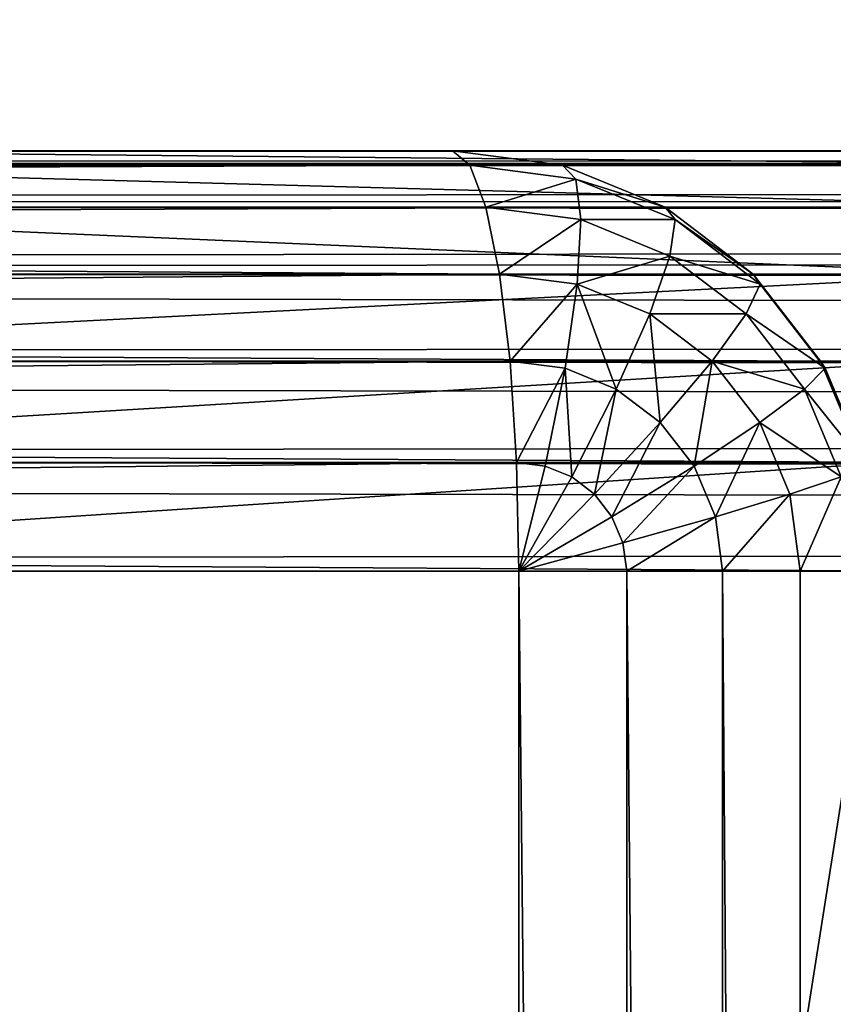
# Model space of a CAD drawing. Units: millimetres. Extents: x -80 to 4296, y -240 to 1560.
# Drawn here: x 1646 to 1652, y 1314 to 1321 of the extents above; entities that cross this region are included whole.
import ezdxf

# ---------------------------------------------------------------- set-up
doc = ezdxf.new("R2010")
doc.units = ezdxf.units.MM
doc.layers.get('0').update_dxf_attribs({"true_color": 0xff5454})

# ---------------------------------------------------------------- blocks, each defined once
blk = doc.blocks.new('Component_2')
mesh = blk.add_polyface()
corners = [(117, -237, 50), (3, 1557, 50), (3, -237, 50), (117, 1557, 50)]
mesh.append_faces([[corners[k] for k in face] for face in [(0, 1, 2), (1, 0, 3)]], dxfattribs={"vtx0": -1})
mesh = blk.add_polyface()
corners = [(117, 1557), (3, -237), (3, 1557), (117, -237)]
mesh.append_faces([[corners[k] for k in face] for face in [(0, 1, 2), (1, 0, 3)]], dxfattribs={"vtx0": -1})
blk = doc.blocks.new('Group_14')
for p, q in [((3.512, 80, 3), (15.2209, 80, 77)), ((544.1281, 80, 3), (3.512, 80, 3)), ((14.4347, 79.8978, 77), (2.7259, 79.8978, 3)), ((544.2746, 79.8978, 2.2235), (3.3891, 79.8978, 2.2235)), ((13.7022, 79.5981, 77), (1.9933, 79.5981, 3)), ((544.411, 79.5981, 1.5), (3.2747, 79.5981, 1.5)), ((13.0732, 79.1213, 77), (1.3643, 79.1213, 3)), ((544.5282, 79.1213, 0.8787), (3.1764, 79.1213, 0.8787)), ((12.5905, 78.5, 77), (0.8816, 78.5, 3)), ((544.6181, 78.5, 0.4019), (3.1009, 78.5, 0.4019)), ((12.287, 77.7765, 77), (0.5782, 77.7765, 3)), ((544.6747, 77.7765, 0.1022), (3.0535, 77.7765, 0.1022)), ((12.1835, 77, 77), (0.4747, 77, 3)), ((3.0373, 77), (544.6939, 77))]:
    blk.add_line(p, q)
mesh = blk.add_polyface()
corners = [(14.4347, 79.8978, 77), (3.512, 80, 3), (2.7259, 79.8978, 3), (15.2209, 80, 77)]
mesh.append_faces([[corners[k] for k in face] for face in [(0, 1, 2), (1, 0, 3)]], dxfattribs={"vtx0": -1})
mesh = blk.add_polyface()
corners = [(3.512, 80, 3), (544.2746, 79.8978, 2.2235), (3.3891, 79.8978, 2.2235), (544.1281, 80, 3)]
mesh.append_faces([[corners[k] for k in face] for face in [(0, 1, 2), (1, 0, 3)]], dxfattribs={"vtx0": -1})
mesh = blk.add_polyface()
corners = [(15.2209, 80, 77), (544.1281, 80, 3), (3.512, 80, 3), (530.1712, 80, 77)]
mesh.append_faces([[corners[k] for k in face] for face in [(0, 1, 2), (1, 0, 3)]], dxfattribs={"vtx0": -1})
mesh = blk.add_polyface()
corners = [(13.7022, 79.5981, 77), (2.7259, 79.8978, 3), (1.9933, 79.5981, 3), (14.4347, 79.8978, 77)]
mesh.append_faces([[corners[k] for k in face] for face in [(0, 1, 2), (1, 0, 3)]], dxfattribs={"vtx0": -1})
mesh = blk.add_polyface()
corners = [(3.3891, 79.8978, 2.2235), (544.411, 79.5981, 1.5), (3.2747, 79.5981, 1.5), (544.2746, 79.8978, 2.2235)]
mesh.append_faces([[corners[k] for k in face] for face in [(0, 1, 2), (1, 0, 3)]], dxfattribs={"vtx0": -1})
mesh = blk.add_polyface()
corners = [(13.0732, 79.1213, 77), (1.9933, 79.5981, 3), (1.3643, 79.1213, 3), (13.7022, 79.5981, 77)]
mesh.append_faces([[corners[k] for k in face] for face in [(0, 1, 2), (1, 0, 3)]], dxfattribs={"vtx0": -1})
mesh = blk.add_polyface()
corners = [(3.2747, 79.5981, 1.5), (544.5282, 79.1213, 0.8787), (3.1764, 79.1213, 0.8787), (544.411, 79.5981, 1.5)]
mesh.append_faces([[corners[k] for k in face] for face in [(0, 1, 2), (1, 0, 3)]], dxfattribs={"vtx0": -1})
mesh = blk.add_polyface()
corners = [(13.0732, 79.1213, 77), (0.8816, 78.5, 3), (12.5905, 78.5, 77), (1.3643, 79.1213, 3)]
mesh.append_faces([[corners[k] for k in face] for face in [(0, 1, 2), (1, 0, 3)]], dxfattribs={"vtx0": -1})
mesh = blk.add_polyface()
corners = [(3.1764, 79.1213, 0.8787), (544.6181, 78.5, 0.4019), (3.1009, 78.5, 0.4019), (544.5282, 79.1213, 0.8787)]
mesh.append_faces([[corners[k] for k in face] for face in [(0, 1, 2), (1, 0, 3)]], dxfattribs={"vtx0": -1})
mesh = blk.add_polyface()
corners = [(12.5905, 78.5, 77), (0.5782, 77.7765, 3), (12.287, 77.7765, 77), (0.8816, 78.5, 3)]
mesh.append_faces([[corners[k] for k in face] for face in [(0, 1, 2), (1, 0, 3)]], dxfattribs={"vtx0": -1})
mesh = blk.add_polyface()
corners = [(3.1009, 78.5, 0.4019), (544.6747, 77.7765, 0.1022), (3.0535, 77.7765, 0.1022), (544.6181, 78.5, 0.4019)]
mesh.append_faces([[corners[k] for k in face] for face in [(0, 1, 2), (1, 0, 3)]], dxfattribs={"vtx0": -1})
mesh = blk.add_polyface()
corners = [(12.287, 77.7765, 77), (0.4747, 77, 3), (12.1835, 77, 77), (0.5782, 77.7765, 3)]
mesh.append_faces([[corners[k] for k in face] for face in [(0, 1, 2), (1, 0, 3)]], dxfattribs={"vtx0": -1})
mesh = blk.add_polyface()
corners = [(3.0535, 77.7765, 0.1022), (544.6939, 77), (3.0373, 77), (544.6747, 77.7765, 0.1022)]
mesh.append_faces([[corners[k] for k in face] for face in [(0, 1, 2), (1, 0, 3)]], dxfattribs={"vtx0": -1})
mesh = blk.add_polyface()
corners = [(12.1835, 77, 77), (0.4747, 3, 3), (12.1835, 3, 77), (0.4747, 77, 3)]
mesh.append_faces([[corners[k] for k in face] for face in [(0, 1, 2), (1, 0, 3)]], dxfattribs={"vtx0": -1})
mesh = blk.add_polyface()
corners = [(544.6939, 77), (3.0373, 3), (3.0373, 77), (544.6939, 3)]
mesh.append_faces([[corners[k] for k in face] for face in [(0, 1, 2), (1, 0, 3)]], dxfattribs={"vtx0": -1})
blk = doc.blocks.new('Group_15')
for p, q in [((3.512, 80, 53), (377.0886, 80, 53)), ((759.0826, 80, 127), (15.2209, 80, 127)), ((3.3891, 79.8978, 52.2235), (377.0886, 79.8978, 52.2235)), ((758.9361, 79.8978, 127.7765), (15.3437, 79.8978, 127.7765)), ((3.2747, 79.5981, 51.5), (377.0886, 79.5981, 51.5)), ((758.7996, 79.5981, 128.5), (15.4582, 79.5981, 128.5)), ((3.1764, 79.1213, 50.8787), (377.0886, 79.1213, 50.8787)), ((758.6825, 79.1213, 129.1213), (15.5565, 79.1213, 129.1213)), ((3.1009, 78.5, 50.4019), (377.0886, 78.5, 50.4019)), ((758.5925, 78.5, 129.5981), (15.632, 78.5, 129.5981)), ((3.0535, 77.7765, 50.1022), (377.0886, 77.7765, 50.1022)), ((758.536, 77.7765, 129.8978), (15.6794, 77.7765, 129.8978)), ((377.0886, 77, 50), (3.0373, 77, 50)), ((15.6955, 77, 130), (758.5167, 77, 130))]:
    blk.add_line(p, q)
mesh = blk.add_polyface()
corners = [(3.3891, 79.8978, 52.2235), (377.0886, 80, 53), (377.0886, 79.8978, 52.2235), (3.512, 80, 53)]
mesh.append_faces([[corners[k] for k in face] for face in [(0, 1, 2), (1, 0, 3)]], dxfattribs={"vtx0": -1})
mesh = blk.add_polyface()
corners = [(15.2209, 80, 127), (377.0886, 80, 53), (3.512, 80, 53), (759.0826, 80, 127), (773.0395, 80, 53)]
mesh.append_faces([[corners[k] for k in face] for face in [(0, 1, 2), (1, 3, 4)]], dxfattribs={"vtx0": -1})
mesh.append_faces([[corners[k] for k in face] for face in [(3, 1, 0)]], dxfattribs={"vtx0": -1, "vtx1": -1})
mesh = blk.add_polyface()
corners = [(15.3437, 79.8978, 127.7765), (759.0826, 80, 127), (15.2209, 80, 127), (758.9361, 79.8978, 127.7765)]
mesh.append_faces([[corners[k] for k in face] for face in [(0, 1, 2), (1, 0, 3)]], dxfattribs={"vtx0": -1})
mesh = blk.add_polyface()
corners = [(3.2747, 79.5981, 51.5), (377.0886, 79.8978, 52.2235), (377.0886, 79.5981, 51.5), (3.3891, 79.8978, 52.2235)]
mesh.append_faces([[corners[k] for k in face] for face in [(0, 1, 2), (1, 0, 3)]], dxfattribs={"vtx0": -1})
mesh = blk.add_polyface()
corners = [(15.4582, 79.5981, 128.5), (758.9361, 79.8978, 127.7765), (15.3437, 79.8978, 127.7765), (758.7996, 79.5981, 128.5)]
mesh.append_faces([[corners[k] for k in face] for face in [(0, 1, 2), (1, 0, 3)]], dxfattribs={"vtx0": -1})
mesh = blk.add_polyface()
corners = [(3.1764, 79.1213, 50.8787), (377.0886, 79.5981, 51.5), (377.0886, 79.1213, 50.8787), (3.2747, 79.5981, 51.5)]
mesh.append_faces([[corners[k] for k in face] for face in [(0, 1, 2), (1, 0, 3)]], dxfattribs={"vtx0": -1})
mesh = blk.add_polyface()
corners = [(15.5565, 79.1213, 129.1213), (758.7996, 79.5981, 128.5), (15.4582, 79.5981, 128.5), (758.6825, 79.1213, 129.1213)]
mesh.append_faces([[corners[k] for k in face] for face in [(0, 1, 2), (1, 0, 3)]], dxfattribs={"vtx0": -1})
mesh = blk.add_polyface()
corners = [(3.1764, 79.1213, 50.8787), (377.0886, 78.5, 50.4019), (3.1009, 78.5, 50.4019), (377.0886, 79.1213, 50.8787)]
mesh.append_faces([[corners[k] for k in face] for face in [(0, 1, 2), (1, 0, 3)]], dxfattribs={"vtx0": -1})
mesh = blk.add_polyface()
corners = [(15.632, 78.5, 129.5981), (758.6825, 79.1213, 129.1213), (15.5565, 79.1213, 129.1213), (758.5925, 78.5, 129.5981)]
mesh.append_faces([[corners[k] for k in face] for face in [(0, 1, 2), (1, 0, 3)]], dxfattribs={"vtx0": -1})
mesh = blk.add_polyface()
corners = [(3.1009, 78.5, 50.4019), (377.0886, 77.7765, 50.1022), (3.0535, 77.7765, 50.1022), (377.0886, 78.5, 50.4019)]
mesh.append_faces([[corners[k] for k in face] for face in [(0, 1, 2), (1, 0, 3)]], dxfattribs={"vtx0": -1})
mesh = blk.add_polyface()
corners = [(15.6794, 77.7765, 129.8978), (758.5925, 78.5, 129.5981), (15.632, 78.5, 129.5981), (758.536, 77.7765, 129.8978)]
mesh.append_faces([[corners[k] for k in face] for face in [(0, 1, 2), (1, 0, 3)]], dxfattribs={"vtx0": -1})
mesh = blk.add_polyface()
corners = [(3.0535, 77.7765, 50.1022), (377.0886, 77, 50), (3.0373, 77, 50), (377.0886, 77.7765, 50.1022)]
mesh.append_faces([[corners[k] for k in face] for face in [(0, 1, 2), (1, 0, 3)]], dxfattribs={"vtx0": -1})
mesh = blk.add_polyface()
corners = [(15.6955, 77, 130), (758.536, 77.7765, 129.8978), (15.6794, 77.7765, 129.8978), (758.5167, 77, 130)]
mesh.append_faces([[corners[k] for k in face] for face in [(0, 1, 2), (1, 0, 3)]], dxfattribs={"vtx0": -1})
mesh = blk.add_polyface()
corners = [(377.0886, 77, 50), (3.0373, 3, 50), (3.0373, 77, 50), (377.0886, 3, 50)]
mesh.append_faces([[corners[k] for k in face] for face in [(0, 1, 2), (1, 0, 3)]], dxfattribs={"vtx0": -1})
mesh = blk.add_polyface()
corners = [(758.5167, 3, 130), (15.6955, 77, 130), (15.6955, 3, 130), (758.5167, 77, 130)]
mesh.append_faces([[corners[k] for k in face] for face in [(0, 1, 2), (1, 0, 3)]], dxfattribs={"vtx0": -1})
blk = doc.blocks.new('Group_13')
for p, q in [((121.488, 80, 787), (-2.5626, 80, 3)), ((121.488, 80, 787), (47.5626, 80, 787)), ((121.488, 80, 787), (121.6109, 79.8978, 787.7765)), ((122.2741, 79.8978, 787), (121.488, 80, 787)), ((122.2741, 79.8978, 787), (-1.7765, 79.8978, 3)), ((47.6855, 79.8978, 787.7765), (121.6109, 79.8978, 787.7765)), ((121.6109, 79.8978, 787.7765), (121.7253, 79.5981, 788.5)), ((122.3702, 79.799, 787.7765), (121.6109, 79.8978, 787.7765)), ((123.0067, 79.5981, 787), (122.2741, 79.8978, 787)), ((122.2741, 79.8978, 787), (122.3702, 79.799, 787.7765)), ((122.3702, 79.799, 787.7765), (122.4061, 79.5095, 788.5)), ((123.0778, 79.5095, 787.7765), (122.3702, 79.799, 787.7765)), ((123.0067, 79.5981, 787), (-1.044, 79.5981, 3)), ((47.8, 79.5981, 788.5), (121.7253, 79.5981, 788.5)), ((121.7253, 79.5981, 788.5), (121.8236, 79.1213, 789.1213)), ((122.4061, 79.5095, 788.5), (121.7253, 79.5981, 788.5)), ((123.6357, 79.1213, 787), (123.0067, 79.5981, 787)), ((123.0067, 79.5981, 787), (123.0778, 79.5095, 787.7765)), ((122.4061, 79.5095, 788.5), (122.3795, 79.049, 789.1213)), ((123.0405, 79.25, 788.5), (122.4061, 79.5095, 788.5)), ((123.0778, 79.5095, 787.7765), (123.0405, 79.25, 788.5)), ((123.6854, 79.049, 787.7765), (123.0778, 79.5095, 787.7765)), ((123.0405, 79.25, 788.5), (122.8975, 78.8371, 789.1213)), ((123.5853, 78.8371, 788.5), (123.0405, 79.25, 788.5)), ((123.6357, 79.1213, 787), (-0.4149, 79.1213, 3)), ((47.8983, 79.1213, 789.1213), (121.8236, 79.1213, 789.1213)), ((121.8236, 79.1213, 789.1213), (121.8991, 78.5, 789.5981)), ((122.3795, 79.049, 789.1213), (121.8236, 79.1213, 789.1213)), ((124.1184, 78.5, 787), (123.6357, 79.1213, 787)), ((123.6357, 79.1213, 787), (123.6854, 79.049, 787.7765)), ((122.3795, 79.049, 789.1213), (122.2921, 78.4489, 789.5981)), ((122.8975, 78.8371, 789.1213), (122.3795, 79.049, 789.1213)), ((123.6854, 79.049, 787.7765), (123.5853, 78.8371, 788.5)), ((124.1516, 78.4489, 787.7765), (123.6854, 79.049, 787.7765)), ((122.8975, 78.8371, 789.1213), (122.6584, 78.299, 789.5981)), ((123.3423, 78.5, 789.1213), (122.8975, 78.8371, 789.1213)), ((123.5853, 78.8371, 788.5), (123.3423, 78.5, 789.1213)), ((124.0033, 78.299, 788.5), (123.5853, 78.8371, 788.5)), ((124.1184, 78.5, 787), (0.0678, 78.5, 3)), ((47.9737, 78.5, 789.5981), (121.8991, 78.5, 789.5981)), ((121.8991, 78.5, 789.5981), (121.9465, 77.7765, 789.8978)), ((122.2921, 78.4489, 789.5981), (121.8991, 78.5, 789.5981)), ((123.3423, 78.5, 789.1213), (122.9729, 78.0607, 789.5981)), ((123.6836, 78.0607, 789.1213), (123.3423, 78.5, 789.1213)), ((124.4218, 77.7765, 787), (124.1184, 78.5, 787)), ((124.1184, 78.5, 787), (124.1516, 78.4489, 787.7765)), ((122.2921, 78.4489, 789.5981), (122.15, 77.75, 789.8978)), ((122.6584, 78.299, 789.5981), (122.2921, 78.4489, 789.5981)), ((124.1516, 78.4489, 787.7765), (124.0033, 78.299, 788.5)), ((124.4447, 77.75, 787.7765), (124.1516, 78.4489, 787.7765)), ((122.6584, 78.299, 789.5981), (122.3396, 77.6724, 789.8978)), ((122.9729, 78.0607, 789.5981), (122.6584, 78.299, 789.5981)), ((124.0033, 78.299, 788.5), (123.6836, 78.0607, 789.1213)), ((124.2661, 77.6724, 788.5), (124.0033, 78.299, 788.5)), ((122.9729, 78.0607, 789.5981), (122.5024, 77.549, 789.8978)), ((123.2143, 77.75, 789.5981), (122.9729, 78.0607, 789.5981)), ((123.6836, 78.0607, 789.1213), (123.2143, 77.75, 789.5981)), ((123.8982, 77.549, 789.1213), (123.6836, 78.0607, 789.1213)), ((124.4218, 77.7765, 787), (0.3712, 77.7765, 3)), ((48.0211, 77.7765, 789.8978), (121.9465, 77.7765, 789.8978)), ((121.9465, 77.7765, 789.8978), (121.9627, 77, 790)), ((122.15, 77.75, 789.8978), (121.9465, 77.7765, 789.8978)), ((122.15, 77.75, 789.8978), (121.9627, 77, 790)), ((122.3396, 77.6724, 789.8978), (122.15, 77.75, 789.8978)), ((123.2143, 77.75, 789.5981), (122.6273, 77.3882, 789.8978)), ((123.366, 77.3882, 789.5981), (123.2143, 77.75, 789.5981)), ((122.3396, 77.6724, 789.8978), (121.9627, 77, 790)), ((122.5024, 77.549, 789.8978), (122.3396, 77.6724, 789.8978)), ((124.2661, 77.6724, 788.5), (123.8982, 77.549, 789.1213)), ((122.5024, 77.549, 789.8978), (121.9627, 77, 790)), ((122.6273, 77.3882, 789.8978), (122.5024, 77.549, 789.8978)), ((123.8982, 77.549, 789.1213), (123.366, 77.3882, 789.5981)), ((123.9714, 77, 789.1213), (123.8982, 77.549, 789.1213)), ((122.6273, 77.3882, 789.8978), (121.9627, 77, 790)), ((122.7058, 77.201, 789.8978), (122.6273, 77.3882, 789.8978)), ((123.366, 77.3882, 789.5981), (122.7058, 77.201, 789.8978)), ((123.4177, 77, 789.5981), (123.366, 77.3882, 789.5981)), ((122.7058, 77.201, 789.8978), (121.9627, 77, 790)), ((122.7326, 77, 789.8978), (122.7058, 77.201, 789.8978)), ((0.4747, 77, 3), (124.5253, 77, 787)), ((121.9627, 77, 790), (48.0373, 77, 790)), ((121.9627, 3, 790), (121.9627, 77, 790)), ((121.9627, 77, 790), (122.7326, 77, 789.8978)), ((122.7326, 77, 789.8978), (122.7326, 3, 789.8978)), ((122.7326, 77, 789.8978), (123.4177, 77, 789.5981)), ((123.4177, 77, 789.5981), (123.4177, 3, 789.5981)), ((123.4177, 77, 789.5981), (123.9714, 77, 789.1213)), ((123.9714, 77, 789.1213), (123.9714, 3, 789.1213)), ((123.9714, 77, 789.1213), (124.3557, 77, 788.5))]:
    blk.add_line(p, q)
mesh = blk.add_polyface()
corners = [(47.5626, 80, 787), (-2.5626, 80, 3), (-76.488, 80, 3), (121.488, 80, 787)]
mesh.append_faces([[corners[k] for k in face] for face in [(0, 1, 2), (1, 0, 3)]], dxfattribs={"vtx0": -1})
mesh = blk.add_polyface()
corners = [(121.488, 80, 787), (-1.7765, 79.8978, 3), (-2.5626, 80, 3), (122.2741, 79.8978, 787)]
mesh.append_faces([[corners[k] for k in face] for face in [(0, 1, 2), (1, 0, 3)]], dxfattribs={"vtx0": -1})
mesh = blk.add_polyface()
corners = [(47.6855, 79.8978, 787.7765), (121.488, 80, 787), (47.5626, 80, 787), (121.6109, 79.8978, 787.7765)]
mesh.append_faces([[corners[k] for k in face] for face in [(0, 1, 2), (1, 0, 3)]], dxfattribs={"vtx0": -1})
mesh = blk.add_polyface()
corners = [(121.6109, 79.8978, 787.7765), (122.2741, 79.8978, 787), (121.488, 80, 787), (122.3702, 79.799, 787.7765)]
mesh.append_faces([[corners[k] for k in face] for face in [(0, 1, 2), (1, 0, 3)]], dxfattribs={"vtx0": -1})
mesh = blk.add_polyface()
corners = [(122.2741, 79.8978, 787), (-1.044, 79.5981, 3), (-1.7765, 79.8978, 3), (123.0067, 79.5981, 787)]
mesh.append_faces([[corners[k] for k in face] for face in [(0, 1, 2), (1, 0, 3)]], dxfattribs={"vtx0": -1})
mesh = blk.add_polyface()
corners = [(47.8, 79.5981, 788.5), (121.6109, 79.8978, 787.7765), (47.6855, 79.8978, 787.7765), (121.7253, 79.5981, 788.5)]
mesh.append_faces([[corners[k] for k in face] for face in [(0, 1, 2), (1, 0, 3)]], dxfattribs={"vtx0": -1})
mesh = blk.add_polyface()
corners = [(121.7253, 79.5981, 788.5), (122.3702, 79.799, 787.7765), (121.6109, 79.8978, 787.7765), (122.4061, 79.5095, 788.5)]
mesh.append_faces([[corners[k] for k in face] for face in [(0, 1, 2), (1, 0, 3)]], dxfattribs={"vtx0": -1})
mesh = blk.add_polyface()
corners = [(122.3702, 79.799, 787.7765), (123.0067, 79.5981, 787), (122.2741, 79.8978, 787), (123.0778, 79.5095, 787.7765)]
mesh.append_faces([[corners[k] for k in face] for face in [(0, 1, 2), (1, 0, 3)]], dxfattribs={"vtx0": -1})
mesh = blk.add_polyface()
corners = [(122.4061, 79.5095, 788.5), (123.0778, 79.5095, 787.7765), (122.3702, 79.799, 787.7765), (123.0405, 79.25, 788.5)]
mesh.append_faces([[corners[k] for k in face] for face in [(0, 1, 2), (1, 0, 3)]], dxfattribs={"vtx0": -1})
mesh = blk.add_polyface()
corners = [(123.0067, 79.5981, 787), (-0.4149, 79.1213, 3), (-1.044, 79.5981, 3), (123.6357, 79.1213, 787)]
mesh.append_faces([[corners[k] for k in face] for face in [(0, 1, 2), (1, 0, 3)]], dxfattribs={"vtx0": -1})
mesh = blk.add_polyface()
corners = [(47.8, 79.5981, 788.5), (121.8236, 79.1213, 789.1213), (121.7253, 79.5981, 788.5), (47.8983, 79.1213, 789.1213)]
mesh.append_faces([[corners[k] for k in face] for face in [(0, 1, 2), (1, 0, 3)]], dxfattribs={"vtx0": -1})
mesh = blk.add_polyface()
corners = [(121.8236, 79.1213, 789.1213), (122.4061, 79.5095, 788.5), (121.7253, 79.5981, 788.5), (122.3795, 79.049, 789.1213)]
mesh.append_faces([[corners[k] for k in face] for face in [(0, 1, 2), (1, 0, 3)]], dxfattribs={"vtx0": -1})
mesh = blk.add_polyface()
corners = [(123.0778, 79.5095, 787.7765), (123.6357, 79.1213, 787), (123.0067, 79.5981, 787), (123.6854, 79.049, 787.7765)]
mesh.append_faces([[corners[k] for k in face] for face in [(0, 1, 2), (1, 0, 3)]], dxfattribs={"vtx0": -1})
mesh = blk.add_polyface()
corners = [(122.3795, 79.049, 789.1213), (123.0405, 79.25, 788.5), (122.4061, 79.5095, 788.5), (122.8975, 78.8371, 789.1213)]
mesh.append_faces([[corners[k] for k in face] for face in [(0, 1, 2), (1, 0, 3)]], dxfattribs={"vtx0": -1})
mesh = blk.add_polyface()
corners = [(123.0405, 79.25, 788.5), (123.6854, 79.049, 787.7765), (123.0778, 79.5095, 787.7765), (123.5853, 78.8371, 788.5)]
mesh.append_faces([[corners[k] for k in face] for face in [(0, 1, 2), (1, 0, 3)]], dxfattribs={"vtx0": -1})
mesh = blk.add_polyface()
corners = [(122.8975, 78.8371, 789.1213), (123.5853, 78.8371, 788.5), (123.0405, 79.25, 788.5), (123.3423, 78.5, 789.1213)]
mesh.append_faces([[corners[k] for k in face] for face in [(0, 1, 2), (1, 0, 3)]], dxfattribs={"vtx0": -1})
mesh = blk.add_polyface()
corners = [(-0.4149, 79.1213, 3), (124.1184, 78.5, 787), (0.0678, 78.5, 3), (123.6357, 79.1213, 787)]
mesh.append_faces([[corners[k] for k in face] for face in [(0, 1, 2), (1, 0, 3)]], dxfattribs={"vtx0": -1})
mesh = blk.add_polyface()
corners = [(47.9737, 78.5, 789.5981), (121.8236, 79.1213, 789.1213), (47.8983, 79.1213, 789.1213), (121.8991, 78.5, 789.5981)]
mesh.append_faces([[corners[k] for k in face] for face in [(0, 1, 2), (1, 0, 3)]], dxfattribs={"vtx0": -1})
mesh = blk.add_polyface()
corners = [(121.8991, 78.5, 789.5981), (122.3795, 79.049, 789.1213), (121.8236, 79.1213, 789.1213), (122.2921, 78.4489, 789.5981)]
mesh.append_faces([[corners[k] for k in face] for face in [(0, 1, 2), (1, 0, 3)]], dxfattribs={"vtx0": -1})
mesh = blk.add_polyface()
corners = [(124.1184, 78.5, 787), (123.6854, 79.049, 787.7765), (124.1516, 78.4489, 787.7765), (123.6357, 79.1213, 787)]
mesh.append_faces([[corners[k] for k in face] for face in [(0, 1, 2), (1, 0, 3)]], dxfattribs={"vtx0": -1})
mesh = blk.add_polyface()
corners = [(122.6584, 78.299, 789.5981), (122.3795, 79.049, 789.1213), (122.2921, 78.4489, 789.5981), (122.8975, 78.8371, 789.1213)]
mesh.append_faces([[corners[k] for k in face] for face in [(0, 1, 2), (1, 0, 3)]], dxfattribs={"vtx0": -1})
mesh = blk.add_polyface()
corners = [(124.1516, 78.4489, 787.7765), (123.5853, 78.8371, 788.5), (124.0033, 78.299, 788.5), (123.6854, 79.049, 787.7765)]
mesh.append_faces([[corners[k] for k in face] for face in [(0, 1, 2), (1, 0, 3)]], dxfattribs={"vtx0": -1})
mesh = blk.add_polyface()
corners = [(122.9729, 78.0607, 789.5981), (122.8975, 78.8371, 789.1213), (122.6584, 78.299, 789.5981), (123.3423, 78.5, 789.1213)]
mesh.append_faces([[corners[k] for k in face] for face in [(0, 1, 2), (1, 0, 3)]], dxfattribs={"vtx0": -1})
mesh = blk.add_polyface()
corners = [(124.0033, 78.299, 788.5), (123.3423, 78.5, 789.1213), (123.6836, 78.0607, 789.1213), (123.5853, 78.8371, 788.5)]
mesh.append_faces([[corners[k] for k in face] for face in [(0, 1, 2), (1, 0, 3)]], dxfattribs={"vtx0": -1})
mesh = blk.add_polyface()
corners = [(0.0678, 78.5, 3), (124.4218, 77.7765, 787), (0.3712, 77.7765, 3), (124.1184, 78.5, 787)]
mesh.append_faces([[corners[k] for k in face] for face in [(0, 1, 2), (1, 0, 3)]], dxfattribs={"vtx0": -1})
mesh = blk.add_polyface()
corners = [(48.0211, 77.7765, 789.8978), (121.8991, 78.5, 789.5981), (47.9737, 78.5, 789.5981), (121.9465, 77.7765, 789.8978)]
mesh.append_faces([[corners[k] for k in face] for face in [(0, 1, 2), (1, 0, 3)]], dxfattribs={"vtx0": -1})
mesh = blk.add_polyface()
corners = [(121.9465, 77.7765, 789.8978), (122.2921, 78.4489, 789.5981), (121.8991, 78.5, 789.5981), (122.15, 77.75, 789.8978)]
mesh.append_faces([[corners[k] for k in face] for face in [(0, 1, 2), (1, 0, 3)]], dxfattribs={"vtx0": -1})
mesh = blk.add_polyface()
corners = [(123.2143, 77.75, 789.5981), (123.3423, 78.5, 789.1213), (122.9729, 78.0607, 789.5981), (123.6836, 78.0607, 789.1213)]
mesh.append_faces([[corners[k] for k in face] for face in [(0, 1, 2), (1, 0, 3)]], dxfattribs={"vtx0": -1})
mesh = blk.add_polyface()
corners = [(124.4218, 77.7765, 787), (124.1516, 78.4489, 787.7765), (124.4447, 77.75, 787.7765), (124.1184, 78.5, 787)]
mesh.append_faces([[corners[k] for k in face] for face in [(0, 1, 2), (1, 0, 3)]], dxfattribs={"vtx0": -1})
mesh = blk.add_polyface()
corners = [(122.3396, 77.6724, 789.8978), (122.2921, 78.4489, 789.5981), (122.15, 77.75, 789.8978), (122.6584, 78.299, 789.5981)]
mesh.append_faces([[corners[k] for k in face] for face in [(0, 1, 2), (1, 0, 3)]], dxfattribs={"vtx0": -1})
mesh = blk.add_polyface()
corners = [(124.4447, 77.75, 787.7765), (124.0033, 78.299, 788.5), (124.2661, 77.6724, 788.5), (124.1516, 78.4489, 787.7765)]
mesh.append_faces([[corners[k] for k in face] for face in [(0, 1, 2), (1, 0, 3)]], dxfattribs={"vtx0": -1})
mesh = blk.add_polyface()
corners = [(122.5024, 77.549, 789.8978), (122.6584, 78.299, 789.5981), (122.3396, 77.6724, 789.8978), (122.9729, 78.0607, 789.5981)]
mesh.append_faces([[corners[k] for k in face] for face in [(0, 1, 2), (1, 0, 3)]], dxfattribs={"vtx0": -1})
mesh = blk.add_polyface()
corners = [(124.2661, 77.6724, 788.5), (123.6836, 78.0607, 789.1213), (123.8982, 77.549, 789.1213), (124.0033, 78.299, 788.5)]
mesh.append_faces([[corners[k] for k in face] for face in [(0, 1, 2), (1, 0, 3)]], dxfattribs={"vtx0": -1})
mesh = blk.add_polyface()
corners = [(122.6273, 77.3882, 789.8978), (122.9729, 78.0607, 789.5981), (122.5024, 77.549, 789.8978), (123.2143, 77.75, 789.5981)]
mesh.append_faces([[corners[k] for k in face] for face in [(0, 1, 2), (1, 0, 3)]], dxfattribs={"vtx0": -1})
mesh = blk.add_polyface()
corners = [(123.366, 77.3882, 789.5981), (123.6836, 78.0607, 789.1213), (123.2143, 77.75, 789.5981), (123.8982, 77.549, 789.1213)]
mesh.append_faces([[corners[k] for k in face] for face in [(0, 1, 2), (1, 0, 3)]], dxfattribs={"vtx0": -1})
mesh = blk.add_polyface()
corners = [(0.3712, 77.7765, 3), (124.5253, 77, 787), (0.4747, 77, 3), (124.4218, 77.7765, 787)]
mesh.append_faces([[corners[k] for k in face] for face in [(0, 1, 2), (1, 0, 3)]], dxfattribs={"vtx0": -1})
mesh = blk.add_polyface()
corners = [(48.0373, 77, 790), (121.9465, 77.7765, 789.8978), (48.0211, 77.7765, 789.8978), (121.9627, 77, 790)]
mesh.append_faces([[corners[k] for k in face] for face in [(0, 1, 2), (1, 0, 3)]], dxfattribs={"vtx0": -1})
mesh = blk.add_polyface()
corners = [(122.15, 77.75, 789.8978), (121.9465, 77.7765, 789.8978), (121.9627, 77, 790)]
mesh.append_faces([[corners[k] for k in face] for face in [(0, 1, 2)]])
mesh = blk.add_polyface()
corners = [(122.3396, 77.6724, 789.8978), (122.15, 77.75, 789.8978), (121.9627, 77, 790)]
mesh.append_faces([[corners[k] for k in face] for face in [(0, 1, 2)]])
mesh = blk.add_polyface()
corners = [(122.7058, 77.201, 789.8978), (123.2143, 77.75, 789.5981), (122.6273, 77.3882, 789.8978), (123.366, 77.3882, 789.5981)]
mesh.append_faces([[corners[k] for k in face] for face in [(0, 1, 2), (1, 0, 3)]], dxfattribs={"vtx0": -1})
mesh = blk.add_polyface()
corners = [(122.5024, 77.549, 789.8978), (122.3396, 77.6724, 789.8978), (121.9627, 77, 790)]
mesh.append_faces([[corners[k] for k in face] for face in [(0, 1, 2)]])
mesh = blk.add_polyface()
corners = [(124.2661, 77.6724, 788.5), (123.9714, 77, 789.1213), (124.3557, 77, 788.5), (123.8982, 77.549, 789.1213)]
mesh.append_faces([[corners[k] for k in face] for face in [(0, 1, 2), (1, 0, 3)]], dxfattribs={"vtx0": -1})
mesh = blk.add_polyface()
corners = [(122.6273, 77.3882, 789.8978), (122.5024, 77.549, 789.8978), (121.9627, 77, 790)]
mesh.append_faces([[corners[k] for k in face] for face in [(0, 1, 2)]])
mesh = blk.add_polyface()
corners = [(123.4177, 77, 789.5981), (123.8982, 77.549, 789.1213), (123.366, 77.3882, 789.5981), (123.9714, 77, 789.1213)]
mesh.append_faces([[corners[k] for k in face] for face in [(0, 1, 2), (1, 0, 3)]], dxfattribs={"vtx0": -1})
mesh = blk.add_polyface()
corners = [(122.7058, 77.201, 789.8978), (122.6273, 77.3882, 789.8978), (121.9627, 77, 790)]
mesh.append_faces([[corners[k] for k in face] for face in [(0, 1, 2)]])
mesh = blk.add_polyface()
corners = [(122.7326, 77, 789.8978), (123.366, 77.3882, 789.5981), (122.7058, 77.201, 789.8978), (123.4177, 77, 789.5981)]
mesh.append_faces([[corners[k] for k in face] for face in [(0, 1, 2), (1, 0, 3)]], dxfattribs={"vtx0": -1})
mesh = blk.add_polyface()
corners = [(122.7326, 77, 789.8978), (122.7058, 77.201, 789.8978), (121.9627, 77, 790)]
mesh.append_faces([[corners[k] for k in face] for face in [(0, 1, 2)]])
mesh = blk.add_polyface()
corners = [(0.4747, 77, 3), (124.5253, 3, 787), (0.4747, 3, 3), (124.5253, 77, 787)]
mesh.append_faces([[corners[k] for k in face] for face in [(0, 1, 2), (1, 0, 3)]], dxfattribs={"vtx0": -1})
mesh = blk.add_polyface()
corners = [(121.9627, 3, 790), (48.0373, 77, 790), (48.0373, 3, 790), (121.9627, 77, 790)]
mesh.append_faces([[corners[k] for k in face] for face in [(0, 1, 2), (1, 0, 3)]], dxfattribs={"vtx0": -1})
mesh = blk.add_polyface()
corners = [(122.7326, 3, 789.8978), (121.9627, 77, 790), (121.9627, 3, 790), (122.7326, 77, 789.8978)]
mesh.append_faces([[corners[k] for k in face] for face in [(0, 1, 2), (1, 0, 3)]], dxfattribs={"vtx0": -1})
mesh = blk.add_polyface()
corners = [(123.4177, 3, 789.5981), (122.7326, 77, 789.8978), (122.7326, 3, 789.8978), (123.4177, 77, 789.5981)]
mesh.append_faces([[corners[k] for k in face] for face in [(0, 1, 2), (1, 0, 3)]], dxfattribs={"vtx0": -1})
mesh = blk.add_polyface()
corners = [(123.9714, 3, 789.1213), (123.4177, 77, 789.5981), (123.4177, 3, 789.5981), (123.9714, 77, 789.1213)]
mesh.append_faces([[corners[k] for k in face] for face in [(0, 1, 2), (1, 0, 3)]], dxfattribs={"vtx0": -1})
mesh = blk.add_polyface()
corners = [(124.3557, 77, 788.5), (123.9714, 3, 789.1213), (124.3557, 3, 788.5), (123.9714, 77, 789.1213)]
mesh.append_faces([[corners[k] for k in face] for face in [(0, 1, 2), (1, 0, 3)]], dxfattribs={"vtx0": -1})
blk = doc.blocks.new('Group_11')
for name, p in [('Group_13', (80, 0)), ('Group_15', (87.9114, 0))]:
    blk.add_blockref(name, p)
blk = doc.blocks.new('Group_10')
for name, p in [('Group_11', (0, 0)), ('Group_14', (192.3418, 0, 710))]:
    blk.add_blockref(name, p)
blk = doc.blocks.new('Group_5')
at = {"color": 250, "true_color": 0x282828}
blk.add_blockref('Group_10', (0, 1240), dxfattribs=at)
blk = doc.blocks.new('Group_25')
at = {"color": 8, "true_color": 0x737174}
blk.add_blockref('Component_2', (92.5, 240, 790), dxfattribs=at)
blk.add_blockref('Group_5', (0, 240))

msp = doc.modelspace()

# ---------------------------------------------------------------- block references
at = {"color": 250, "true_color": 0x282828}
msp.add_blockref('Group_25', (1448, -240), dxfattribs=at)

doc.saveas('drawing.dxf')
